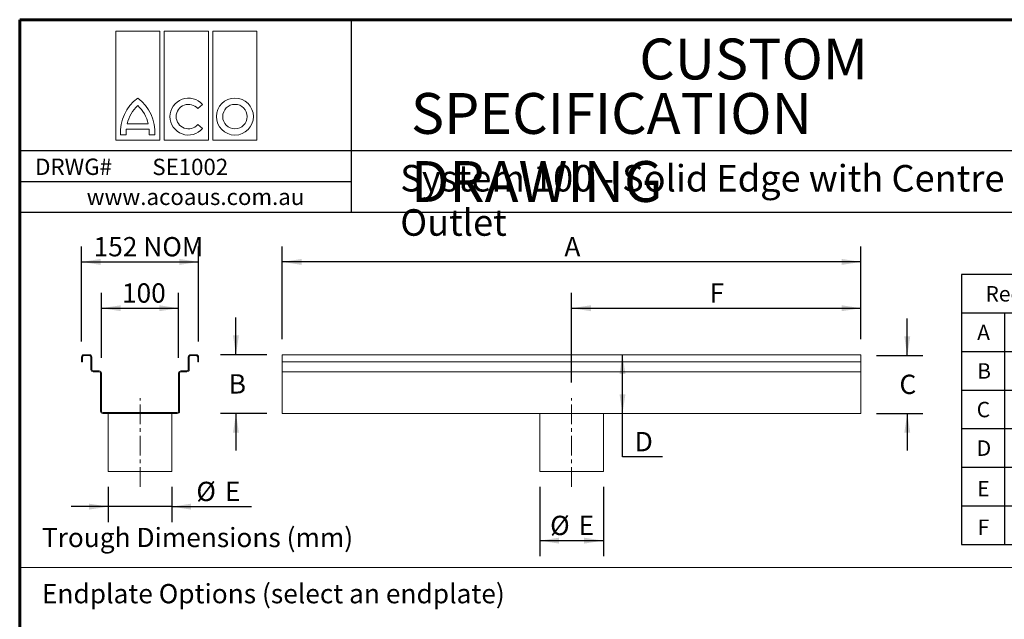
# Model space of a CAD drawing. Units: millimetres. Extents: x 52 to 1021, y 51 to 1436.
# Drawn here: x 52 to 690, y 1047 to 1436 of the extents above; entities that cross this region are included whole.
import ezdxf

# ---------------------------------------------------------------- set-up
doc = ezdxf.new("R2010")
doc.units = ezdxf.units.MM
doc.linetypes.add('CENTERX2', pattern=[20.32, 12.7, -2.54, 2.54, -2.54])
doc.layers.add('TEXT', color=7, linetype='Continuous')
doc.layers.add('TITLEBLOCKS', color=7, linetype='Continuous')
doc.styles.add('SLDTEXTSTYLE2', font='ARIALN.TTF', dxfattribs={"width": 0.87})
doc.styles.add('SLDTEXTSTYLE3', font='ARIALI.TTF', dxfattribs={"width": 0.948})
doc.styles.add('SLDTEXTSTYLE4', font='ARIAL.TTF', dxfattribs={"width": 0.948})
doc.dimstyles.new('SLDDIMSTYLE0', dxfattribs={"dimtxt": 12.5, "dimasz": 12.5, "dimexe": 0, "dimexo": 0.0625, "dimgap": 3.125, "dimtad": 0, "dimtih": 1, "dimtoh": 1, "dimlfac": 2, "dimzin": 12, "dimdsep": 46, "dimtxsty": 'SLDTEXTSTYLE2', "dimsah": 1, "dimcen": 0.09, "dimadec": 0, "dimazin": 0, "dimtfac": 1, "dimtofl": 0, "dimtmove": 0, "dimatfit": 3, "dimfxl": 0, "dimtolj": 1, "dimtzin": 12, "dimarcsym": 0})

# ---------------------------------------------------------------- blocks, each defined once
blk = doc.blocks.new('SW_NOTE_8')
at = {"layer": 'TITLEBLOCKS', "color": 0, "char_height": 26.4583, "attachment_point": 1, "style": 'SLDTEXTSTYLE3'}
for s, insert in [('\\fArial|b1|i0;CUSTOM', (0, 34.11)), ('\\fArial|b1|i0;SPECIFICATION DRAWING', (-147.97, -1.17))]:
    blk.add_mtext(s, dxfattribs=dict(at, insert=insert))
blk = doc.blocks.new('SW_TABLEANNOTATION_0')
at = {"layer": 'TEXT', "color": 0}
for p, q in [((0, 0), (0, -175)), ((299.68, 0), (0, 0)), ((299.68, -175), (299.68, 0)), ((0, -25), (299.68, -25)), ((27.73, -25), (27.73, -175)), ((177.4, -25), (177.4, -175)), ((0, -50), (299.68, -50)), ((0, -75), (299.68, -75)), ((0, -100), (299.68, -100)), ((0, -125), (299.68, -125)), ((0, -150), (299.68, -150)), ((0, -175), (299.68, -175))]:
    blk.add_line(p, q, dxfattribs=at)
at = {"layer": 'TEXT', "color": 0, "char_height": 10, "attachment_point": 1, "style": 'SLDTEXTSTYLE2'}
for s, insert in [('Required Information (enter details in space provided)', (15.49, -7.61)), ('Overall Length', (32.73, -32.61)), ('A', (10.11, -32.61)), ('mm', (275.9, -32.61)), ('Upstream 1 Overall Depth', (32.73, -57.61)), ('B', (10.11, -57.61)), ('mm', (275.9, -57.61)), ('C', (9.8, -82.61)), ('Upstream 2 Overall Depth', (32.73, -82.61)), ('mm', (275.9, -82.61)), ('D', (9.8, -107.61)), ('Downstream Overall Depth', (32.73, -107.61)), ('mm', (275.9, -107.61)), ('E', (10.11, -133.86)), ('Outlet Diameter', (32.73, -133.86)), ('mm', (275.9, -133.86)), ('F', (10.43, -158.86)), ('Outlet Location', (32.73, -158.86)), ('mm', (275.9, -158.86))]:
    blk.add_mtext(s, dxfattribs=dict(at, insert=insert))
blk = doc.blocks.new('Block2')
at = {"color": 7, "linetype": 'Continuous', "lineweight": 0}
for p, q in [((0, 70.69), (28.56, 70.69)), ((0, 0), (0, 70.69)), ((28.56, 70.69), (28.56, 0)), ((31.51, 70.69), (60.06, 70.69)), ((31.51, 0), (31.51, 70.69)), ((60.06, 70.69), (60.06, 0)), ((63.02, 70.69), (91.57, 70.69)), ((63.02, 0), (63.02, 70.69)), ((91.57, 70.69), (91.57, 0)), ((53.17, 20.43), (56.24, 23.02)), ((6.85, 7.17), (21.7, 7.17)), ((7.42, 10.63), (21.14, 10.63)), ((56.24, 7.5), (53.17, 10.09)), ((28.56, 0), (0, 0)), ((3.13, 3.35), (6.82, 3.35)), ((21.73, 3.35), (25.42, 3.35)), ((60.06, 0), (31.51, 0)), ((91.57, 0), (63.02, 0))]:
    blk.add_line(p, q, dxfattribs=at)
for radius in [11.96, 7.94]:
    blk.add_circle((77.3, 15.26), radius, dxfattribs=at)
for centre, radius, start, end in [((30.43, 5.1), 27.35, 126.18744, 183.68043), ((-1.87, 5.1), 27.35, 356.31957, 53.81256), ((47.15, 15.26), 11.96, 40.46905, 319.53095), ((30.45, 5.08), 23.69, 133.05129, 166.46087), ((-1.89, 5.08), 23.69, 13.53913, 46.94871), ((47.15, 15.26), 7.94, 40.65673, 319.34327), ((30.45, 5.08), 23.69, 174.93971, 184.20447), ((-1.89, 5.08), 23.69, 355.79553, 5.06029)]:
    blk.add_arc(centre, radius, start, end, dxfattribs=at)
blk = doc.blocks.new('*D18')
at = {"layer": 'TEXT'}
for p, q in [((221.68, 1228.75), (221.68, 1288.87)), ((596.68, 1228.75), (596.68, 1288.87)), ((596.68, 1278.87), (221.68, 1278.87))]:
    blk.add_line(p, q, dxfattribs=at)
for points in [[(221.68, 1278.87), (234.18, 1276.95), (234.18, 1280.79)], [(596.68, 1278.87), (584.18, 1280.79), (584.18, 1276.95)]]:
    blk.add_solid(points, dxfattribs=at)
at = {"layer": 'TEXT', "insert": (404.49, 1294.98), "char_height": 12.5, "attachment_point": 1, "style": 'SLDTEXTSTYLE2'}
blk.add_mtext('A', dxfattribs=at)
blk = doc.blocks.new('*D19')
at = {"layer": 'TEXT'}
for p, q in [((191.68, 1218.75), (191.68, 1242.79)), ((211.68, 1218.75), (181.68, 1218.75)), ((211.68, 1180.65), (181.68, 1180.65)), ((191.68, 1180.65), (191.68, 1156.61))]:
    blk.add_line(p, q, dxfattribs=at)
for points in [[(191.68, 1218.75), (193.61, 1231.25), (189.76, 1231.25)], [(191.68, 1180.65), (189.76, 1168.15), (193.61, 1168.15)]]:
    blk.add_solid(points, dxfattribs=at)
at = {"layer": 'TEXT', "insert": (186.99, 1206.09), "char_height": 12.5, "attachment_point": 1, "style": 'SLDTEXTSTYLE2'}
blk.add_mtext('B', dxfattribs=at)
blk = doc.blocks.new('*D20')
at = {"layer": 'TEXT'}
for p, q in [((626.68, 1218.15), (626.68, 1242.19)), ((606.68, 1218.15), (636.68, 1218.15)), ((606.68, 1180.65), (636.68, 1180.65)), ((626.68, 1180.65), (626.68, 1156.61))]:
    blk.add_line(p, q, dxfattribs=at)
for points in [[(626.68, 1218.15), (628.61, 1230.65), (624.76, 1230.65)], [(626.68, 1180.65), (624.76, 1168.15), (628.61, 1168.15)]]:
    blk.add_solid(points, dxfattribs=at)
at = {"layer": 'TEXT', "insert": (621.61, 1205.79), "char_height": 12.5, "attachment_point": 1, "style": 'SLDTEXTSTYLE2'}
blk.add_mtext('C', dxfattribs=at)
blk = doc.blocks.new('*D21')
at = {"layer": 'TEXT'}
for p, q in [((409.18, 1200.65), (409.18, 1258.87)), ((596.68, 1228.75), (596.68, 1258.87)), ((409.18, 1248.87), (596.68, 1248.87))]:
    blk.add_line(p, q, dxfattribs=at)
for points in [[(409.18, 1248.87), (421.68, 1246.95), (421.68, 1250.79)], [(596.68, 1248.87), (584.18, 1250.79), (584.18, 1246.95)]]:
    blk.add_solid(points, dxfattribs=at)
at = {"layer": 'TEXT', "insert": (498.64, 1264.98), "char_height": 12.5, "attachment_point": 1, "style": 'SLDTEXTSTYLE2'}
blk.add_mtext('F', dxfattribs=at)
blk = doc.blocks.new('*D22')
at = {"layer": 'TEXT'}
for p, q in [((388.58, 1133.15), (388.58, 1088.27)), ((429.78, 1133.15), (429.78, 1088.27)), ((388.58, 1098.27), (429.78, 1098.27))]:
    blk.add_line(p, q, dxfattribs=at)
for points in [[(388.58, 1098.27), (401.08, 1096.35), (401.08, 1100.19)], [(429.78, 1098.27), (417.28, 1100.19), (417.28, 1096.35)]]:
    blk.add_solid(points, dxfattribs=at)
at = {"layer": 'TEXT', "char_height": 12.5, "attachment_point": 1, "style": 'SLDTEXTSTYLE2'}
for s, insert in [('%%c', (395.25, 1114.38)), ('E', (413.73, 1114.38))]:
    blk.add_mtext(s, dxfattribs=dict(at, insert=insert))
blk = doc.blocks.new('*D23')
at = {"layer": 'TEXT'}
for p, q in [((442.14, 1180.65), (442.14, 1218.75)), ((442.14, 1152.54), (442.14, 1180.65)), ((468.17, 1152.54), (442.14, 1152.54))]:
    blk.add_line(p, q, dxfattribs=at)
for points in [[(442.14, 1218.75), (440.22, 1206.25), (444.06, 1206.25)], [(442.14, 1180.65), (444.06, 1193.15), (440.22, 1193.15)]]:
    blk.add_solid(points, dxfattribs=at)
at = {"layer": 'TEXT', "insert": (450.08, 1168.66), "char_height": 12.5, "attachment_point": 1, "style": 'SLDTEXTSTYLE2'}
blk.add_mtext('D', dxfattribs=at)
blk = doc.blocks.new('*D24')
at = {"layer": 'TEXT'}
for p, q in [((104.54, 1216.75), (104.54, 1258.87)), ((154.54, 1216.75), (154.54, 1258.87)), ((104.54, 1248.87), (154.54, 1248.87))]:
    blk.add_line(p, q, dxfattribs=at)
for points in [[(104.54, 1248.87), (117.04, 1246.95), (117.04, 1250.79)], [(154.54, 1248.87), (142.04, 1250.79), (142.04, 1246.95)]]:
    blk.add_solid(points, dxfattribs=at)
at = {"layer": 'TEXT', "insert": (117.8, 1264.98), "char_height": 12.5, "attachment_point": 1, "style": 'SLDTEXTSTYLE2'}
blk.add_mtext('100', dxfattribs=at)
blk = doc.blocks.new('*D25')
at = {"layer": 'TEXT'}
for p, q in [((91.59, 1227.25), (91.59, 1288.87)), ((167.49, 1227.25), (167.49, 1288.87)), ((91.59, 1278.87), (167.49, 1278.87))]:
    blk.add_line(p, q, dxfattribs=at)
for points in [[(91.59, 1278.87), (104.09, 1276.95), (104.09, 1280.79)], [(167.49, 1278.87), (154.99, 1280.79), (154.99, 1276.95)]]:
    blk.add_solid(points, dxfattribs=at)
at = {"layer": 'TEXT', "insert": (99.42, 1294.98), "char_height": 12.5, "attachment_point": 1, "style": 'SLDTEXTSTYLE2'}
blk.add_mtext('152 NOM', dxfattribs=at)
blk = doc.blocks.new('*D26')
at = {"layer": 'TEXT'}
for p, q in [((108.94, 1133.15), (108.94, 1110.3)), ((150.14, 1133.15), (150.14, 1110.3)), ((108.94, 1120.3), (84.9, 1120.3)), ((150.14, 1120.3), (108.94, 1120.3)), ((150.14, 1120.3), (201.81, 1120.3))]:
    blk.add_line(p, q, dxfattribs=at)
for points in [[(108.94, 1120.3), (96.44, 1122.22), (96.44, 1118.38)], [(150.14, 1120.3), (162.64, 1118.38), (162.64, 1122.22)]]:
    blk.add_solid(points, dxfattribs=at)
at = {"layer": 'TEXT', "char_height": 12.5, "attachment_point": 1, "style": 'SLDTEXTSTYLE2'}
for s, insert in [('%%c', (166.01, 1136.41)), ('E', (184.48, 1136.41))]:
    blk.add_mtext(s, dxfattribs=dict(at, insert=insert))

msp = doc.modelspace()

# ---------------------------------------------------------------- linework, layer by layer
at = {"color": 7, "linetype": 'Continuous', "lineweight": 15}
for p, q in [((96.7928, 1218.7472), (93.0928, 1218.7472)), ((165.9928, 1218.7472), (162.2928, 1218.7472)), ((596.6836, 1218.7472), (221.6836, 1218.7472)), ((221.6836, 1218.7472), (221.6836, 1217.2472)), ((596.6836, 1218.7472), (596.6836, 1217.2472)), ((91.5928, 1217.2472), (91.5928, 1214.1472)), ((91.5928, 1214.1472), (92.1928, 1214.1472)), ((92.1928, 1214.1472), (92.1928, 1217.2472)), ((93.0928, 1218.1472), (96.7928, 1218.1472)), ((97.6928, 1217.2472), (97.6928, 1209.1472)), ((98.2928, 1209.1472), (98.2928, 1217.2472)), ((160.7928, 1217.2472), (160.7928, 1209.1472)), ((161.3928, 1209.1472), (161.3928, 1217.2472)), ((162.2928, 1218.1472), (165.9928, 1218.1472)), ((166.8928, 1217.2472), (166.8928, 1214.1472)), ((166.8928, 1214.1472), (167.4928, 1214.1472)), ((167.4928, 1214.1472), (167.4928, 1217.2472)), ((221.6836, 1217.2472), (221.6836, 1214.1472)), ((596.6836, 1214.1472), (221.6836, 1214.1472)), ((221.6836, 1214.1472), (221.6836, 1209.1472)), ((596.6836, 1217.2472), (596.6836, 1214.1472)), ((596.6836, 1214.1472), (596.6836, 1209.1472)), ((103.0428, 1208.2472), (99.1928, 1208.2472)), ((99.1928, 1207.6472), (103.0428, 1207.6472)), ((103.9428, 1206.7472), (103.9428, 1182.1472)), ((104.5428, 1182.1472), (104.5428, 1206.7472)), ((154.5428, 1206.7472), (154.5428, 1182.1472)), ((155.1428, 1182.1472), (155.1428, 1206.7472)), ((159.8928, 1208.2472), (156.0428, 1208.2472)), ((156.0428, 1207.6472), (159.8928, 1207.6472)), ((221.6836, 1209.1472), (221.6836, 1207.6472)), ((596.6836, 1207.6472), (221.6836, 1207.6472)), ((221.6836, 1207.6472), (221.6836, 1206.7472)), ((221.6836, 1206.7472), (221.6836, 1182.1472)), ((596.6836, 1209.1472), (596.6836, 1207.6472)), ((596.6836, 1207.6472), (596.6836, 1206.7472)), ((596.6836, 1206.7472), (596.6836, 1182.1472)), ((153.6428, 1181.2472), (105.4428, 1181.2472)), ((105.4428, 1180.6472), (153.6428, 1180.6472)), ((108.9428, 1180.6472), (108.9428, 1143.1472)), ((150.1428, 1143.1472), (150.1428, 1180.6472)), ((221.6836, 1182.1472), (221.6836, 1180.6472)), ((596.6836, 1180.6472), (221.6836, 1180.6472)), ((388.5836, 1180.6472), (388.5836, 1143.1472)), ((429.7836, 1143.1472), (429.7836, 1180.6472)), ((596.6836, 1182.1472), (596.6836, 1180.6472)), ((150.1428, 1143.1472), (108.9428, 1143.1472)), ((429.7836, 1143.1472), (388.5836, 1143.1472))]:
    msp.add_line(p, q, dxfattribs=at)
for centre, radius, start, end in [((93.0928, 1217.2472), 1.5, 90, 180), ((96.7928, 1217.2472), 1.5, 0, 90), ((162.2928, 1217.2472), 1.5, 90, 180), ((165.9928, 1217.2472), 1.5, 0, 90), ((93.0928, 1217.2472), 0.9, 90, 180), ((96.7928, 1217.2472), 0.9, 0, 90), ((162.2928, 1217.2472), 0.9, 90, 180), ((165.9928, 1217.2472), 0.9, 0, 90), ((99.1928, 1209.1472), 1.5, 180, 270), ((99.1928, 1209.1472), 0.9, 180, 270), ((103.0428, 1206.7472), 1.5, 0, 90), ((103.0428, 1206.7472), 0.9, 0, 90), ((156.0428, 1206.7472), 1.5, 90, 180), ((156.0428, 1206.7472), 0.9, 90, 180), ((159.8928, 1209.1472), 0.9, 270, 0), ((159.8928, 1209.1472), 1.5, 270, 0), ((105.4428, 1182.1472), 1.5, 180, 270), ((105.4428, 1182.1472), 0.9, 180, 270), ((153.6428, 1182.1472), 0.9, 270, 0), ((153.6428, 1182.1472), 1.5, 270, 0)]:
    msp.add_arc(centre, radius, start, end, dxfattribs=at)
at = {"layer": 'TEXT', "color": 7, "linetype": 'CENTERX2', "lineweight": 0}
for p, q in [((129.5428, 1133.1472), (129.5428, 1190.6472)), ((409.1836, 1133.1472), (409.1836, 1190.6472))]:
    msp.add_line(p, q, dxfattribs=at)
at = {"layer": 'TEXT', "lineweight": 15}
msp.add_line((51.5393, 1080.8251), (1001.5393, 1080.8251), dxfattribs=at)
at = {"layer": 'TITLEBLOCKS', "lineweight": 60}
for p, q in [((51.5393, 1435.8251), (51.5393, 600.8251)), ((1001.5393, 1435.8251), (51.5393, 1435.8251))]:
    msp.add_line(p, q, dxfattribs=at)
at = {"layer": 'TITLEBLOCKS'}
for p, q in [((51.5393, 1435.8251), (51.5393, 1310.8251)), ((1001.5393, 1435.8251), (51.5393, 1435.8251)), ((266.5393, 1310.8251), (266.5393, 1435.8251)), ((786.5393, 1350.8251), (51.5393, 1350.8251)), ((266.5393, 1330.8251), (51.5393, 1330.8251))]:
    msp.add_line(p, q, dxfattribs=at)
at = {"layer": 'TITLEBLOCKS', "lineweight": 30}
msp.add_line((1001.5393, 1310.8251), (51.5393, 1310.8251), dxfattribs=at)

# ---------------------------------------------------------------- block references
at = {"color": 7, "linetype": 'Continuous'}
msp.add_blockref('Block2', (113.7347, 1357.7691), dxfattribs=at)
at = {"layer": 'TEXT'}
msp.add_blockref('SW_TABLEANNOTATION_0', (661.8618, 1270.8251), dxfattribs=at)
at = {"layer": 'TITLEBLOCKS'}
msp.add_blockref('SW_NOTE_8', (453.0208, 1389.4763), dxfattribs=at)

# ---------------------------------------------------------------- texts
at = {"layer": 'TITLEBLOCKS', "attachment_point": 1}
for s, insert, char_height, style in [('DRWG#  ', (61.5673, 1345.8169), 10.58333, 'SLDTEXTSTYLE4'), ('SE1002', (137.4876, 1345.7289), 10.58333, 'SLDTEXTSTYLE4'), ('\\fArial|b1|i0;System 100 - Solid Edge with Centre Outlet', (298.1514, 1341.6894), 17.197917, 'SLDTEXTSTYLE3'), ('www.acoaus.com.au', (94.9315, 1326.3294), 10.583333, 'SLDTEXTSTYLE4'), ('Trough Dimensions (mm)', (65.9231, 1106.5582), 12.5, 'SLDTEXTSTYLE2'), ('Endplate Options (select an endplate)', (65.9231, 1070.161), 12.5, 'SLDTEXTSTYLE2')]:
    msp.add_mtext(s, dxfattribs=dict(at, insert=insert, char_height=char_height, style=style))

# ---------------------------------------------------------------- dimensions: what is measured, and where the dimension line sits
at = {"layer": 'TEXT'}
for base, p1, p2, picture, middle in [((167.4928, 1288.5855), (91.5928, 1217.2472), (167.4928, 1217.2472), '*D25', (129.5428, 1288.5855)), ((221.6836, 1288.5855), (596.6836, 1218.7472), (221.6836, 1218.7472), '*D18', (409.1836, 1288.5855)), ((154.5428, 1258.5855), (104.5428, 1206.7472), (154.5428, 1206.7472), '*D24', (129.5428, 1258.5855)), ((596.6836, 1258.5855), (409.1836, 1190.6472), (596.6836, 1218.7472), '*D21', (502.9336, 1258.5855))]:
    dim = msp.add_linear_dim(base=base, p1=p1, p2=p2, dimstyle='SLDDIMSTYLE0', dxfattribs=at)
    dim.commit()
    dim.dimension.update_dxf_attribs({"geometry": picture, "text_midpoint": middle, "dimtype": 160})
dim = msp.add_linear_dim(base=(191.6836, 1180.6472), p1=(221.6836, 1218.7472), p2=(221.6836, 1180.6472), angle=90, text='B', dimstyle='SLDDIMSTYLE0', dxfattribs=at)
dim.commit()
dim.dimension.update_dxf_attribs({"geometry": '*D19', "text_midpoint": (191.6836, 1199.6972), "dimtype": 160})
for base, p1, p2, picture, middle in [((626.6836, 1180.6472), (596.6836, 1218.1472), (596.6836, 1180.6472), '*D20', (626.6836, 1199.3972)), ((442.1406, 1218.7472), (596.6836, 1180.6472), (596.6836, 1218.7472), '*D23', (442.1406, 1162.2603))]:
    dim = msp.add_linear_dim(base=base, p1=p1, p2=p2, angle=90, dimstyle='SLDDIMSTYLE0', dxfattribs=at)
    dim.commit()
    dim.dimension.update_dxf_attribs({"geometry": picture, "text_midpoint": middle, "dimtype": 160})
for base, p1, p2, picture, middle in [((108.9428, 1130.017), (150.1428, 1143.1472), (108.9428, 1143.1472), '*D26', (179.9394, 1130.017)), ((429.7836, 1107.9855), (388.5836, 1143.1472), (429.7836, 1143.1472), '*D22', (409.1836, 1107.9855))]:
    dim = msp.add_linear_dim(base=base, p1=p1, p2=p2, text='%%c<>', dimstyle='SLDDIMSTYLE0', dxfattribs=at)
    dim.commit()
    dim.dimension.update_dxf_attribs({"geometry": picture, "text_midpoint": middle, "dimtype": 160})

doc.saveas('drawing.dxf')
